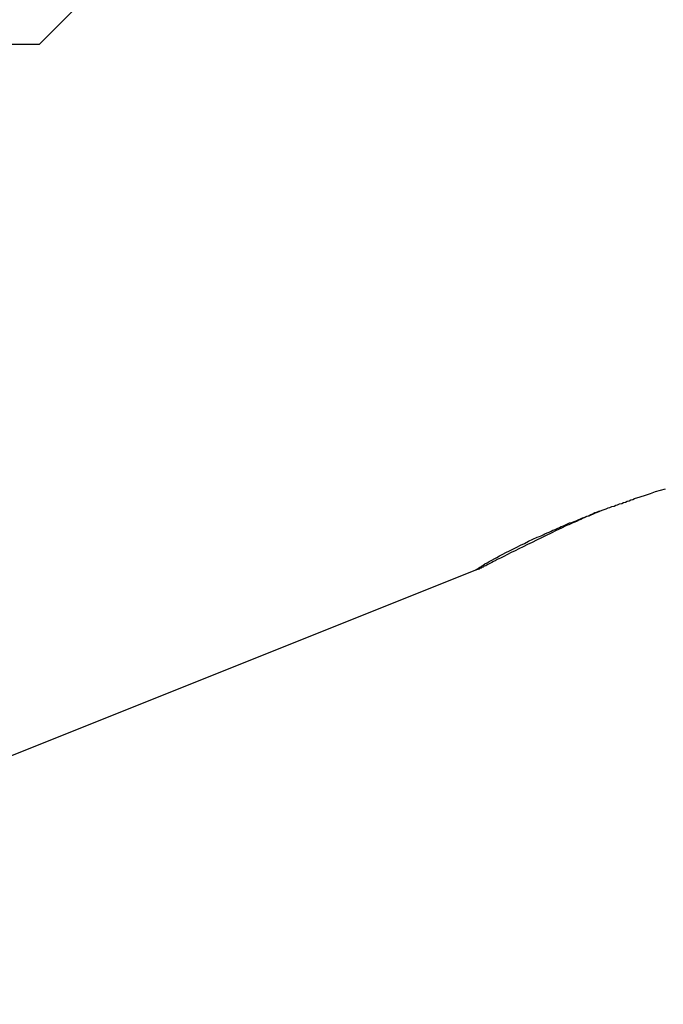
# Model space of a CAD drawing. Extents: x -46.6 to 46.6, y -45.3 to 45.3.
# Drawn here: x -19.9 to -19.4, y 1.7 to 2.4 of the extents above; entities that cross this region are included whole.
import ezdxf

# ---------------------------------------------------------------- set-up
doc = ezdxf.new("R2010")
doc.units = 0
doc.layers.get('0').update_dxf_attribs({"linetype": 'CONTINUOUS'})

msp = doc.modelspace()

# ---------------------------------------------------------------- linework, layer by layer
at = {"color": 0}
for points in [[(-19.8598, 2.3525), (-19.7098, 2.5025)], [(-19.8598, 2.3525), (-19.7098, 2.5025)], [(-19.8598, 2.3525), (-19.7098, 2.5025)], [(-19.8598, 2.3525), (-19.7098, 2.5025)], [(-19.8598, 2.3525), (-19.7098, 2.5025)], [(-19.8598, 2.3525), (-19.7098, 2.5025)], [(-19.8598, 2.3525), (-19.7098, 2.5025)], [(-19.8598, 2.3525), (-19.7098, 2.5025)], [(-19.8598, 2.3525), (-19.7098, 2.5025)], [(-19.8598, 2.3525), (-19.7098, 2.5025)], [(-19.8598, 2.3525), (-19.7098, 2.5025)], [(-19.8598, 2.3525), (-19.7098, 2.5025)], [(-19.8598, 2.3525), (-19.7098, 2.5025)], [(-19.8598, 2.3525), (-19.7098, 2.5025)], [(-19.8598, 2.3525), (-19.7098, 2.5025)], [(-19.8598, 2.3525), (-19.7098, 2.5025)], [(-19.8598, 2.3525), (-19.7098, 2.5025)], [(-19.8598, 2.3525), (-19.7098, 2.5025)], [(-19.8598, 2.3525), (-19.7098, 2.5025)], [(-19.8598, 2.3525), (-19.7098, 2.5025)], [(-19.8598, 2.3525), (-19.7098, 2.5025)], [(-19.9573, 2.3525), (-19.8598, 2.3525)], [(-19.9573, 2.3525), (-19.8598, 2.3525)], [(-19.9573, 2.3525), (-19.8598, 2.3525)], [(-19.9573, 2.3525), (-19.8598, 2.3525)], [(-19.9573, 2.3525), (-19.8598, 2.3525)], [(-19.9573, 2.3525), (-19.8598, 2.3525)], [(-19.9573, 2.3525), (-19.8598, 2.3525)], [(-19.9573, 2.3525), (-19.8598, 2.3525)], [(-19.9573, 2.3525), (-19.8598, 2.3525)], [(-19.9573, 2.3525), (-19.8598, 2.3525)], [(-19.9573, 2.3525), (-19.8598, 2.3525)], [(-19.9573, 2.3525), (-19.8598, 2.3525)], [(-19.9573, 2.3525), (-19.8598, 2.3525)], [(-19.9573, 2.3525), (-19.8598, 2.3525)], [(-19.9573, 2.3525), (-19.8598, 2.3525)], [(-19.9573, 2.3525), (-19.8598, 2.3525)], [(-19.9573, 2.3525), (-19.8598, 2.3525)], [(-19.9573, 2.3525), (-19.8598, 2.3525)], [(-19.9573, 2.3525), (-19.8598, 2.3525)], [(-19.9573, 2.3525), (-19.8598, 2.3525)], [(-19.9573, 2.3525), (-19.8598, 2.3525)], [(-19.8598, 2.3525), (-19.8598, 2.3525)], [(-19.8598, 2.3525), (-19.8598, 2.3525)], [(-19.5709, 2.0055), (-19.5709, 2.0055), (-19.5709, 2.0052), (-19.5711, 2.0052), (-19.5711, 2.0052), (-19.5714, 2.0052), (-19.5714, 2.0052), (-19.5714, 2.0052), (-19.5714, 2.0052), (-19.5716, 2.0052), (-19.5715, 2.0052), (-19.5715, 2.0052), (-19.5715, 2.0052), (-19.5715, 2.0054), (-19.5713, 2.0054), (-19.5713, 2.0055), (-19.5712, 2.0055), (-19.5712, 2.0058), (-19.5712, 2.0058), (-19.5709, 2.0058), (-19.5706, 2.006), (-19.5703, 2.006), (-19.5702, 2.0063), (-19.5699, 2.0063), (-19.5696, 2.0066), (-19.5693, 2.0068), (-19.5691, 2.0071), (-19.5685, 2.0071), (-19.5682, 2.0074), (-19.5678, 2.0077), (-19.5675, 2.008), (-19.5669, 2.0083), (-19.5665, 2.0086), (-19.5659, 2.0089), (-19.5656, 2.0093), (-19.5656, 2.0093), (-19.5641, 2.0099), (-19.5628, 2.0107), (-19.5611, 2.0116), (-19.5596, 2.0125), (-19.5577, 2.0134), (-19.5559, 2.0145), (-19.5538, 2.0155), (-19.5518, 2.0167), (-19.5494, 2.0178), (-19.5472, 2.019), (-19.5446, 2.0202), (-19.5422, 2.0215), (-19.5395, 2.0227), (-19.5368, 2.0241), (-19.5339, 2.0254), (-19.5312, 2.0269), (-19.5312, 2.0269), (-19.5297, 2.0272), (-19.5285, 2.0278), (-19.5272, 2.0284), (-19.526, 2.029), (-19.5245, 2.0296), (-19.5233, 2.0302), (-19.522, 2.0308), (-19.5208, 2.0314), (-19.5193, 2.032), (-19.5179, 2.0326), (-19.5164, 2.0332), (-19.5152, 2.0338), (-19.5137, 2.0344), (-19.5125, 2.035), (-19.511, 2.0356), (-19.5098, 2.0362), (-19.5098, 2.0362), (-19.5083, 2.0365), (-19.5068, 2.0371), (-19.5053, 2.0377), (-19.5041, 2.0383), (-19.5026, 2.0389), (-19.5011, 2.0395), (-19.4996, 2.0401), (-19.4984, 2.0407), (-19.4969, 2.041), (-19.4954, 2.0416), (-19.4939, 2.0422), (-19.4927, 2.0428), (-19.4912, 2.0434), (-19.4897, 2.044), (-19.4882, 2.0446), (-19.487, 2.0452), (-19.487, 2.0452), (-19.4855, 2.0455), (-19.4843, 2.0461), (-19.4831, 2.0464), (-19.4819, 2.047), (-19.4804, 2.0473), (-19.4792, 2.0479), (-19.478, 2.0482), (-19.4768, 2.0488), (-19.4753, 2.0491), (-19.4741, 2.0497), (-19.4729, 2.05), (-19.4717, 2.0506), (-19.4704, 2.0509), (-19.4692, 2.0515), (-19.468, 2.0518), (-19.4668, 2.0524), (-19.4668, 2.0524), (-19.4632, 2.0534), (-19.4597, 2.0546), (-19.4563, 2.0557), (-19.453, 2.0569), (-19.4497, 2.0578), (-19.4465, 2.0588)], [(-19.4903, 2.044), (-19.4903, 2.044), (-19.4915, 2.0434), (-19.493, 2.0428), (-19.4942, 2.0422), (-19.4957, 2.0416), (-19.4969, 2.041), (-19.4984, 2.0404), (-19.4996, 2.0398), (-19.5011, 2.0392), (-19.5023, 2.0386), (-19.5036, 2.038), (-19.5048, 2.0374), (-19.5063, 2.0368), (-19.5075, 2.0362), (-19.509, 2.0356), (-19.5102, 2.035), (-19.5117, 2.0346), (-19.5117, 2.0346), (-19.515, 2.0328), (-19.5185, 2.0313), (-19.5218, 2.0295), (-19.5252, 2.028), (-19.5283, 2.0264), (-19.5315, 2.0249), (-19.5345, 2.0234), (-19.5376, 2.022), (-19.5403, 2.0205), (-19.5432, 2.0192), (-19.5457, 2.0178), (-19.5484, 2.0166), (-19.5508, 2.0153), (-19.5532, 2.0141), (-19.5553, 2.013), (-19.5576, 2.0121), (-19.5576, 2.0121), (-19.5588, 2.0113), (-19.56, 2.0107), (-19.5611, 2.0101), (-19.5623, 2.0095), (-19.5632, 2.0089), (-19.5642, 2.0085), (-19.5651, 2.0079), (-19.5661, 2.0076), (-19.5667, 2.007), (-19.5676, 2.0067), (-19.5682, 2.0064), (-19.569, 2.0061), (-19.5694, 2.0058), (-19.57, 2.0057), (-19.5703, 2.0055), (-19.5709, 2.0055)], [(-20.2889, 1.7183), (-19.5709, 2.0055)], [(-20.2889, 1.7183), (-19.5709, 2.0055)], [(-20.2889, 1.7183), (-19.5709, 2.0055)], [(-20.2889, 1.7183), (-19.5709, 2.0055)], [(-20.2889, 1.7183), (-19.5709, 2.0055)], [(-20.2889, 1.7183), (-19.5709, 2.0055)], [(-20.2889, 1.7183), (-19.5709, 2.0055)], [(-20.2889, 1.7183), (-19.5709, 2.0055)], [(-20.2889, 1.7183), (-19.5709, 2.0055)], [(-20.2889, 1.7183), (-19.5709, 2.0055)], [(-20.2889, 1.7183), (-19.5709, 2.0055)], [(-20.2889, 1.7183), (-19.5709, 2.0055)], [(-20.2889, 1.7183), (-19.5709, 2.0055)], [(-20.2889, 1.7183), (-19.5709, 2.0055)], [(-20.2889, 1.7183), (-19.5709, 2.0055)], [(-20.2889, 1.7183), (-19.5709, 2.0055)], [(-20.2889, 1.7183), (-19.5709, 2.0055)], [(-20.2889, 1.7183), (-19.5709, 2.0055)], [(-20.2889, 1.7183), (-19.5709, 2.0055)], [(-20.2889, 1.7183), (-19.5709, 2.0055)], [(-20.2889, 1.7183), (-19.5709, 2.0055)], [(-19.5709, 2.0055), (-19.5709, 2.0055)]]:
    msp.add_lwpolyline(points, dxfattribs=at)

doc.saveas('drawing.dxf')
